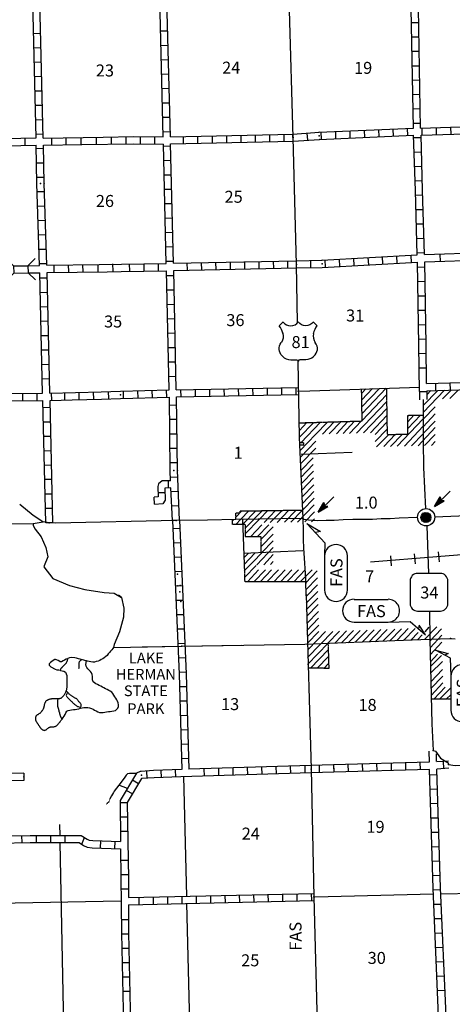
# Model space of a CAD drawing. Extents: x 1948935 to 2309218, y 15904562 to 16281591.
# Drawn here: x 2120710 to 2138747, y 15971835 to 16012885 of the extents above; entities that cross this region are included whole.
import ezdxf
from ezdxf.enums import TextEntityAlignment as Align

# ---------------------------------------------------------------- set-up
doc = ezdxf.new("R2010")
doc.units = 0
doc.header["$MEASUREMENT"] = 0
doc.linetypes.add('DGN_STYLE_3', pattern=[0.0011, 0, -0.0011])
for name, color, linetype in [('L11', 7, 'CONTINUOUS'), ('L13', 7, 'CONTINUOUS'), ('L14', 7, 'CONTINUOUS'), ('L15', 7, 'CONTINUOUS'), ('L16', 7, 'CONTINUOUS'), ('L17', 7, 'CONTINUOUS'), ('L18', 7, 'CONTINUOUS'), ('L21', 7, 'CONTINUOUS'), ('L28', 7, 'CONTINUOUS'), ('L3', 7, 'CONTINUOUS'), ('L31', 7, 'CONTINUOUS'), ('L4', 7, 'CONTINUOUS'), ('L5', 7, 'CONTINUOUS'), ('L6', 7, 'CONTINUOUS'), ('L8', 7, 'CONTINUOUS')]:
    doc.layers.add(name, color=color, linetype=linetype)
doc.styles.add('STYLE-FONT001', font='font001.shx')
doc.styles.add('STYLE-FONT002', font='font002.shx')

# ---------------------------------------------------------------- blocks, each defined once
blk = doc.blocks.new('SD_2')
at = {"layer": 'L3', "color": 7, "linetype": 'CONTINUOUS'}
for p, q in [((-767, 450), (-767, -492)), ((500, 767), (-450, 767)), ((808, -492), (808, 450)), ((-450, -808), (500, -808))]:
    blk.add_line(p, q, dxfattribs=at)
for centre, start, end in [((-449, 452), 89.9999, 179.9999), ((495, 452), 359.9999, 89.9999), ((-449, -493), 179.9999, 269.9999), ((495, -493), 269.9999, 359.9999)]:
    blk.add_arc(centre, 315, start, end, dxfattribs=at)
blk = doc.blocks.new('US_2')
at = {"layer": 'L3', "color": 7, "linetype": 'CONTINUOUS'}
for p, q in [((-833, 675), (-667, 833)), ((742, 675), (583, 833)), ((592, 350), (592, 367)), ((-758, -33), (-750, -25)), ((-700, -600), (-717, -592)), ((-358, -742), (-117, -742)), ((267, -742), (25, -742)), ((583, -617), (608, -600))]:
    blk.add_line(p, q, dxfattribs=at)
for centre, radius, start, end in [((-359, 1049), 380, 215.6848, 325.807), ((-1434, 195), 765, 12.2886, 38.4086), ((1042, 237), 461, 166.7482, 215.184), ((341, -286), 413, 310.3387, 38.2925), ((-358, -272), 472, 224.0228, 269.9998), ((33, -823), 78.7, 89.9999, 169.6303)]:
    blk.add_arc(centre, radius, start, end, dxfattribs=at)
at = {"layer": 'L3', "color": 7, "linetype": 'CONTINUOUS', "extrusion": (0, 0, -1)}
for centre, radius, start, end in [((-270, 1049), 380, 215.3444, 325.8065), ((-1344, 195), 765, 13.0652, 38.409), ((1131, 237), 461, 165.089, 213.9156), ((431, -286), 413, 313.1077, 38.4363), ((122, -823), 78.7, 90.0001, 169.6304), ((-269, -272), 472, 228.0112, 270.0001)]:
    blk.add_arc(centre, radius, start, end, dxfattribs=at)
at = {"layer": 'L3', "color": 7, "linetype": 'CONTINUOUS'}
for p in [(-683, 358), (667, -33)]:
    blk.add_point(p, dxfattribs=at)
blk = doc.blocks.new('CMBR_10')
at = {"layer": 'L18', "color": 7, "linetype": 'CONTINUOUS'}
for p, q in [((-3, 300), (-298, 597)), ((597, 298), (902, 601)), ((0, 0), (-297, -303)), ((-3, 300), (0, 0)), ((-3, 300), (597, 298)), ((0, 0), (600, -2)), ((597, 298), (600, -2)), ((600, -2), (903, -299))]:
    blk.add_line(p, q, dxfattribs=at)
blk = doc.blocks.new('FASL_27')
at = {"layer": 'L21', "color": 7, "linetype": 'CONTINUOUS', "style": 'STYLE-FONT001', "width": 1.005001}
blk.add_text('FAS', height=499.9, rotation=359.9999, dxfattribs=at).set_placement((-633, -242))
blk = doc.blocks.new('FASO_4')
at = {"layer": 'L21', "color": 7, "linetype": 'CONTINUOUS'}
for p, q in [((-767, 492), (658, 492)), ((-767, -458), (658, -458))]:
    blk.add_line(p, q, dxfattribs=at)
for centre, start, end in [((-769, 19), 90.0001, 270.0001), ((656, 19), 270.0001, 90.0001)]:
    blk.add_arc(centre, 475, start, end, dxfattribs=at)
at = {"layer": 'L21', "color": 7, "linetype": 'CONTINUOUS', "style": 'STYLE-FONT001', "width": 0.9983}
blk.add_text('FAS', height=500, rotation=0.0001, dxfattribs=at).set_placement((-642, -250))
blk = doc.blocks.new('FASO_9')
at = {"layer": 'L21', "color": 7, "linetype": 'CONTINUOUS'}
for p, q in [((-767, 492), (658, 492)), ((-767, -458), (658, -458))]:
    blk.add_line(p, q, dxfattribs=at)
for centre, start, end in [((-769, 19), 90.0001, 270.0001), ((656, 19), 270.0001, 90.0001)]:
    blk.add_arc(centre, 475, start, end, dxfattribs=at)
at = {"layer": 'L21', "color": 7, "linetype": 'CONTINUOUS', "style": 'STYLE-FONT001', "width": 0.9983}
blk.add_text('FAS', height=500, rotation=0.0001, dxfattribs=at).set_placement((-642, -250))
blk = doc.blocks.new('FASO_8')
at = {"layer": 'L21', "color": 7, "linetype": 'CONTINUOUS'}
for p, q in [((-767, 492), (658, 492)), ((-767, -458), (658, -458))]:
    blk.add_line(p, q, dxfattribs=at)
for centre, start, end in [((-769, 19), 90, 270), ((656, 19), 270, 90)]:
    blk.add_arc(centre, 475, start, end, dxfattribs=at)
at = {"layer": 'L21', "color": 7, "linetype": 'CONTINUOUS', "style": 'STYLE-FONT001', "width": 0.9983}
blk.add_text('FAS', height=499.9, rotation=0, dxfattribs=at).set_placement((-642, -250))
blk = doc.blocks.new('TFA_1')
at = {"layer": 'L28', "color": 1, "linetype": 'CONTINUOUS'}
for p, q in [((0, 0), (448, 118)), ((0, 0), (442, -112)), ((0, 0), (907, 0)), ((71, 12), (418, 100)), ((112, 6), (412, 83)), ((165, 12), (401, 59)), ((218, 6), (389, 47)), ((295, 12), (383, 29)), ((318, 12), (365, 12)), ((448, 118), (365, 0)), ((53, -6), (412, -94)), ((100, -6), (407, -77)), ((159, -6), (389, -59)), ((200, 0), (318, 0)), ((212, -12), (377, -35)), ((236, 0), (318, 0)), ((277, -6), (359, -18)), ((336, -6), (365, -12)), ((442, -112), (365, 0))]:
    blk.add_line(p, q, dxfattribs=at)
blk = doc.blocks.new('TFA_2')
at = {"layer": 'L28', "color": 1, "linetype": 'CONTINUOUS'}
for p, q in [((0, 0), (448, 118)), ((0, 0), (442, -112)), ((0, 0), (907, 0)), ((71, 12), (418, 100)), ((112, 6), (412, 82)), ((165, 12), (401, 59)), ((218, 6), (389, 47)), ((295, 12), (383, 29)), ((318, 12), (365, 12)), ((448, 118), (365, 0)), ((53, -6), (412, -94)), ((100, -6), (407, -77)), ((159, -6), (389, -59)), ((200, 0), (318, 0)), ((212, -12), (377, -35)), ((236, 0), (318, 0)), ((277, -6), (359, -18)), ((336, -6), (365, -12)), ((442, -112), (365, 0))]:
    blk.add_line(p, q, dxfattribs=at)
blk = doc.blocks.new('CS')
at = {"layer": 'L16', "color": 7, "linetype": 'CONTINUOUS', "flags": 128}
blk.add_lwpolyline([(-203, 2), (-94, 186), (-207, -23), (-61, 180), (-195, -50), (-56, 162), (-53, 179), (-202, -91), (-8, 196), (-161, -98), (30, 172), (-147, -160), (62, 158), (-105, -210), (90, 128), (-69, -199), (122, 114), (-32, -231), (128, 54), (39, -210), (137, 10), (101, -145), (168, -4), (132, 78), (-53, -202)], dxfattribs=at)
at = {"layer": 'L16', "color": 7, "linetype": 'CONTINUOUS'}
for centre, radius in [((-6, -10), 360), ((-16, -19), 207)]:
    blk.add_circle(centre, radius, dxfattribs=at)

msp = doc.modelspace()

# ---------------------------------------------------------------- linework, layer by layer
at = {"layer": 'L11', "color": 31, "linetype": 'DGN_STYLE_3', "flags": 128}
msp.add_lwpolyline([(2124475, 15980396), (2124430, 15980286), (2124430, 15980286), (2124417, 15980265), (2124359, 15980218), (2124328, 15980169)], dxfattribs=at)
at = {"layer": 'L13', "color": 7, "linetype": 'CONTINUOUS'}
for p, q in [((2132385, 15997402), (2137381, 15997568)), ((2125818, 15986735), (2129976, 15986810)), ((2127677, 15976340), (2127553, 15981328)), ((2122393, 15978876), (2122385, 15979326)), ((2122552, 15970926), (2122402, 15978576)), ((2138260, 15976435), (2143284, 15976551)), ((2117244, 15976001), (2124927, 15976143)), ((2133010, 15976318), (2137960, 15976435)), ((2127810, 15971051), (2127685, 15976039))]:
    msp.add_line(p, q, dxfattribs=at)
at = {"layer": 'L15', "color": 6, "linetype": 'CONTINUOUS'}
for p, q in [((2136218, 15990110), (2136185, 15990526)), ((2137218, 15990193), (2137176, 15990610)), ((2138210, 15990276), (2138176, 15990693))]:
    msp.add_line(p, q, dxfattribs=at)
at = {"layer": 'L15', "color": 6, "linetype": 'CONTINUOUS', "flags": 128}
msp.add_lwpolyline([(2135343, 15990276), (2143634, 15990952)], dxfattribs=at)
at = {"layer": 'L16', "color": 7, "linetype": 'DGN_STYLE_3'}
for p, q in [((2134989, 15996155), (2134965, 15997482)), ((2135997, 15997522), (2136030, 15995589)), ((2136894, 15996390), (2137535, 15996392)), ((2136897, 15995610), (2136894, 15996390)), ((2132367, 15996077), (2134989, 15996155)), ((2136030, 15995589), (2136897, 15995610)), ((2132552, 15995248), (2132386, 15995248)), ((2132390, 15995166), (2132552, 15995166)), ((2132552, 15995166), (2132552, 15995248)), ((2132487, 15992568), (2132490, 15992568)), ((2129724, 15992052), (2129723, 15992332)), ((2129723, 15992332), (2129897, 15992331)), ((2129896, 15992402), (2132507, 15992442)), ((2129897, 15992331), (2129896, 15992402)), ((2129585, 15991837), (2129585, 15992049)), ((2130116, 15991837), (2129585, 15991837)), ((2130116, 15991837), (2130116, 15991324)), ((2130784, 15991324), (2130116, 15991324)), ((2130784, 15990658), (2130784, 15991324)), ((2130080, 15989800), (2130091, 15989446)), ((2132626, 15989451), (2130091, 15989446)), ((2133567, 15986830), (2133596, 15985841)), ((2133596, 15985841), (2132724, 15985845)), ((2138693, 15984552), (2137858, 15984553))]:
    msp.add_line(p, q, dxfattribs=at)
at = {"layer": 'L16', "color": 7, "linetype": 'CONTINUOUS'}
for p, q in [((2134968, 15997318), (2135135, 15997493)), ((2134973, 15997034), (2135420, 15997503)), ((2134979, 15996749), (2135705, 15997512)), ((2134984, 15996464), (2135990, 15997522)), ((2137535, 15996510), (2138418, 15997443)), ((2137535, 15996807), (2138143, 15997427)), ((2138344, 15997078), (2138701, 15997443)), ((2138650, 15997086), (2139009, 15997460)), ((2134989, 15996180), (2136001, 15997244)), ((2137685, 15997243), (2137856, 15997423)), ((2134759, 15995648), (2136006, 15996959)), ((2135046, 15995657), (2136011, 15996672)), ((2137535, 15996229), (2138035, 15996750)), ((2135333, 15995665), (2136017, 15996377)), ((2136446, 15995099), (2137535, 15996250)), ((2136895, 15996125), (2137147, 15996391)), ((2136895, 15996343), (2136940, 15996391)), ((2136896, 15995835), (2137423, 15996392)), ((2137535, 15995917), (2138035, 15996449)), ((2132367, 15996048), (2132396, 15996078)), ((2132372, 15995763), (2132682, 15996086)), ((2132376, 15995479), (2132967, 15996095)), ((2132431, 15995248), (2133253, 15996103)), ((2133044, 15995597), (2133538, 15996112)), ((2133329, 15995606), (2133824, 15996121)), ((2133615, 15995614), (2134109, 15996129)), ((2133913, 15995623), (2134390, 15996137)), ((2134193, 15995631), (2134671, 15996146)), ((2134464, 15995639), (2134963, 15996155)), ((2135530, 15995588), (2136021, 15996104)), ((2135535, 15995303), (2136026, 15995819)), ((2136753, 15995107), (2137535, 15995932)), ((2137319, 15995121), (2138035, 15995882)), ((2137535, 15995632), (2138035, 15996142)), ((2132400, 15994926), (2133044, 15995597)), ((2135586, 15995078), (2136099, 15995591)), ((2135890, 15995085), (2136375, 15995598)), ((2136170, 15995092), (2136668, 15995605)), ((2137042, 15995114), (2137535, 15995623)), ((2137591, 15995127), (2138035, 15995591)), ((2132412, 15994650), (2133052, 15995317)), ((2132424, 15994374), (2133052, 15995028)), ((2137882, 15995135), (2138035, 15995298)), ((2132436, 15994094), (2132939, 15994617)), ((2132426, 15993802), (2132946, 15994342)), ((2132468, 15993568), (2132954, 15994065)), ((2132468, 15993276), (2132961, 15993781)), ((2132493, 15992993), (2132969, 15993490)), ((2132507, 15992433), (2132984, 15992930)), ((2132518, 15992735), (2132976, 15993215)), ((2132294, 15991939), (2132991, 15992662)), ((2129724, 15992138), (2129976, 15992403)), ((2129935, 15992060), (2130270, 15992408)), ((2130007, 15991850), (2130550, 15992412)), ((2130116, 15991680), (2130829, 15992416)), ((2130710, 15992068), (2131055, 15992420)), ((2130901, 15991917), (2131381, 15992425)), ((2131159, 15991921), (2131650, 15992429)), ((2131450, 15991926), (2131931, 15992433)), ((2131754, 15991930), (2132243, 15992438)), ((2132009, 15991934), (2132507, 15992432)), ((2132598, 15991944), (2132999, 15992362)), ((2129585, 15991993), (2129641, 15992050)), ((2129716, 15991837), (2129928, 15992055)), ((2130116, 15991446), (2130704, 15992066)), ((2130328, 15991324), (2130808, 15991824)), ((2130611, 15991324), (2131091, 15991824)), ((2130784, 15991225), (2131284, 15991736)), ((2132881, 15991948), (2133007, 15992074)), ((2130784, 15990927), (2131284, 15991438)), ((2130596, 15990152), (2131284, 15990874)), ((2130794, 15990661), (2131284, 15991162)), ((2130054, 15990453), (2130229, 15990636)), ((2130064, 15990173), (2130517, 15990649)), ((2130440, 15990278), (2130805, 15990661)), ((2130884, 15990164), (2131284, 15990584)), ((2130072, 15989911), (2130440, 15990278)), ((2130085, 15989632), (2130566, 15990124)), ((2131172, 15990176), (2131284, 15990294)), ((2130207, 15989446), (2130673, 15989947)), ((2130470, 15989447), (2130961, 15989948)), ((2130736, 15989447), (2131206, 15989948)), ((2131013, 15989448), (2131504, 15989949)), ((2131305, 15989448), (2131784, 15989950)), ((2131581, 15989449), (2132060, 15989950)), ((2131841, 15989450), (2132331, 15989951)), ((2132133, 15989450), (2132613, 15989951)), ((2132410, 15989451), (2132900, 15989952)), ((2132626, 15989393), (2133114, 15989902)), ((2132643, 15989118), (2133122, 15989619)), ((2132651, 15988835), (2133130, 15989324)), ((2132660, 15988560), (2133138, 15989049)), ((2132660, 15988276), (2133146, 15988773)), ((2132685, 15988010), (2133154, 15988500)), ((2132676, 15987710), (2133163, 15988206)), ((2132685, 15987426), (2133171, 15987933)), ((2132701, 15987151), (2133179, 15987639)), ((2137601, 15987060), (2138104, 15987574)), ((2132701, 15986876), (2133187, 15987382)), ((2132709, 15986287), (2133764, 15987384)), ((2132732, 15986622), (2133453, 15987373)), ((2133535, 15986868), (2134041, 15987394)), ((2133860, 15986910), (2134334, 15987405)), ((2134126, 15986910), (2134621, 15987415)), ((2134410, 15986910), (2134905, 15987425)), ((2134701, 15986935), (2135192, 15987436)), ((2134993, 15986935), (2135484, 15987446)), ((2135276, 15986943), (2135769, 15987456)), ((2135535, 15986943), (2136037, 15987466)), ((2135868, 15986985), (2136350, 15987477)), ((2136135, 15986968), (2136634, 15987487)), ((2136443, 15987010), (2136910, 15987497)), ((2136718, 15987001), (2137204, 15987508)), ((2137018, 15987018), (2137326, 15987335)), ((2137310, 15987051), (2137485, 15987243)), ((2137610, 15987368), (2137779, 15987559)), ((2137812, 15986976), (2138300, 15987489)), ((2137818, 15986691), (2138306, 15987221)), ((2132716, 15986006), (2133566, 15986890)), ((2137825, 15986406), (2138313, 15986927)), ((2132838, 15985844), (2133574, 15986609)), ((2137832, 15986116), (2138128, 15986431)), ((2137837, 15985912), (2138295, 15986371)), ((2133114, 15985843), (2133582, 15986329)), ((2133390, 15985842), (2133590, 15986049)), ((2137843, 15985635), (2138332, 15986124)), ((2137852, 15985279), (2138340, 15985788)), ((2137858, 15985001), (2138346, 15985509)), ((2137865, 15984715), (2138353, 15985234)), ((2137979, 15984553), (2138452, 15985053)), ((2138213, 15984553), (2138693, 15985043)), ((2138493, 15984553), (2138693, 15984757))]:
    msp.add_line(p, q, dxfattribs=at)
at = {"layer": 'L21', "color": 7, "linetype": 'CONTINUOUS', "flags": 128}
for points in [[(2133426, 15990551), (2133451, 15991060), (2132676, 15991885), (2133251, 15991543), (2133043, 15991510)], [(2136076, 15987768), (2136993, 15987801), (2137626, 15987235), (2137360, 15987643), (2137335, 15987493)], [(2138693, 15985518), (2138668, 15986260), (2138051, 15986593), (2138576, 15986460), (2138435, 15986393)]]:
    msp.add_lwpolyline(points, dxfattribs=at)
at = {"layer": 'L3', "color": 2, "linetype": 'CONTINUOUS'}
for p, q in [((2132522, 15992093), (2132376, 15995477)), ((2137810, 15987060), (2138668, 15987085)), ((2138668, 15987085), (2138718, 15987085)), ((2138718, 15987085), (2138868, 15987065))]:
    msp.add_line(p, q, dxfattribs=at)
at = {"layer": 'L3', "color": 2, "linetype": 'CONTINUOUS', "flags": 128}
for points in [[(2132293, 16000252), (2132251, 16002685), (2132110, 16007968), (2131960, 16013285), (2131901, 16018577), (2131826, 16021710), (2131785, 16022019), (2131743, 16023844), (2131601, 16029160), (2131501, 16034427)], [(2132376, 15995477), (2132326, 15998652)]]:
    msp.add_lwpolyline(points, dxfattribs=at)
at = {"layer": 'L3', "color": 2, "linetype": 'CONTINUOUS'}
msp.add_point((2138668, 15987085), dxfattribs=at)
at = {"layer": 'L31', "color": 2, "linetype": 'CONTINUOUS', "flags": 128}
msp.add_lwpolyline([(2132651, 15988918), (2132860, 15981635), (2132976, 15976310), (2133118, 15971026), (2133210, 15965718), (2133385, 15960434), (2133493, 15955143), (2133618, 15949893)], dxfattribs=at)
at = {"layer": 'L4', "color": 2, "linetype": 'CONTINUOUS'}
for p, q in [((2137535, 15997051), (2137535, 15995268)), ((2137535, 15995302), (2137551, 15994210)), ((2132443, 15994777), (2134568, 15994852)), ((2132510, 15992093), (2132526, 15991593)), ((2121277, 15991885), (2121685, 15991951)), ((2132526, 15991593), (2132535, 15991218)), ((2132535, 15991218), (2132543, 15990851)), ((2132516, 15990735), (2130048, 15990628)), ((2132543, 15990851), (2132635, 15989385))]:
    msp.add_line(p, q, dxfattribs=at)
at = {"layer": 'L4', "color": 2, "linetype": 'CONTINUOUS', "flags": 128}
for points in [[(2137551, 15994210), (2137635, 15992493)], [(2119243, 15991860), (2121277, 15991885), (2121268, 15991801), (2121352, 15991651), (2121610, 15991318), (2121802, 15990885)], [(2121802, 15990885), (2121877, 15990485), (2121727, 15990110), (2121710, 15990076)], [(2121710, 15990076), (2122085, 15989593)], [(2122085, 15989593), (2122793, 15989293)], [(2122793, 15989293), (2123427, 15989135), (2124235, 15989001), (2124652, 15988976), (2124960, 15988801), (2124827, 15988893)], [(2132660, 15988860), (2132651, 15988918), (2132643, 15989418)], [(2124960, 15988801), (2125052, 15988351), (2125043, 15987976), (2124877, 15987368), (2124643, 15986835), (2124627, 15986710)], [(2124627, 15986710), (2127468, 15986760), (2130051, 15986801), (2132593, 15986843)], [(2132593, 15986843), (2136701, 15987010), (2137810, 15987060)], [(2137810, 15987060), (2137893, 15983526), (2137951, 15982418), (2138043, 15982385), (2138260, 15982093), (2138568, 15981901), (2138593, 15981826), (2138868, 15981785), (2143226, 15981935), (2144459, 15981943)], [(2124627, 15986710), (2124595, 15986667), (2124547, 15986609), (2124496, 15986555), (2124449, 15986496), (2124399, 15986441), (2124351, 15986384), (2124297, 15986332), (2124238, 15986285), (2124177, 15986242), (2124113, 15986204), (2124045, 15986172), (2123975, 15986146), (2123903, 15986125), (2123831, 15986106), (2123756, 15986101), (2123681, 15986108), (2123607, 15986122), (2123534, 15986137), (2123492, 15986150)], [(2122709, 15986244), (2122651, 15986218), (2122583, 15986188), (2122518, 15986150), (2122451, 15986116), (2122424, 15986112), (2122397, 15986115), (2122379, 15986120), (2122318, 15986163), (2122251, 15986195), (2122233, 15986202), (2122203, 15986206), (2122178, 15986207), (2122111, 15986175), (2122054, 15986126), (2121996, 15986079), (2121945, 15986025), (2121941, 15986007), (2121941, 15985975), (2121948, 15985955), (2122008, 15985911), (2122195, 15985811), (2122265, 15985786), (2122339, 15985774), (2122394, 15985760)], [(2122709, 15986244), (2122689, 15986167), (2122683, 15986151), (2122676, 15986133), (2122669, 15986116), (2122662, 15986096), (2122653, 15986078), (2122642, 15986062), (2122631, 15986044), (2122619, 15986028), (2122607, 15986012), (2122594, 15985997), (2122580, 15985986), (2122566, 15985969), (2122553, 15985954), (2122539, 15985940), (2122526, 15985927), (2122513, 15985915), (2122501, 15985903), (2122487, 15985892), (2122476, 15985882), (2122465, 15985872), (2122455, 15985863), (2122447, 15985854), (2122437, 15985845), (2122430, 15985836), (2122424, 15985828), (2122419, 15985820), (2122413, 15985810), (2122409, 15985803), (2122405, 15985794), (2122394, 15985760)], [(2122479, 15983725), (2122528, 15983788), (2122569, 15983851), (2122606, 15983916), (2122638, 15983984), (2122671, 15984051), (2122727, 15984089), (2122801, 15984100), (2122876, 15984109), (2122950, 15984120), (2123024, 15984130), (2123098, 15984141), (2123171, 15984157), (2123244, 15984176), (2123317, 15984192), (2123391, 15984207), (2123479, 15984213), (2123554, 15984206), (2123627, 15984189), (2123698, 15984164), (2123767, 15984135), (2123833, 15984101), (2123898, 15984064), (2123964, 15984028), (2124035, 15984003), (2124110, 15983996), (2124184, 15984002), (2124258, 15984014), (2124332, 15984026), (2124406, 15984038), (2124480, 15984049), (2124555, 15984059), (2124629, 15984070), (2124703, 15984084), (2124753, 15984121), (2124803, 15984175), (2124823, 15984247), (2124827, 15984322), (2124819, 15984397), (2124794, 15984467), (2124757, 15984532), (2124716, 15984595), (2124677, 15984659), (2124639, 15984723), (2124597, 15984786), (2124547, 15984842), (2124487, 15984885), (2124421, 15984921), (2124355, 15984957), (2124289, 15984993), (2124222, 15985027), (2124156, 15985062), (2124090, 15985097), (2124024, 15985133), (2123957, 15985167), (2123890, 15985202), (2123823, 15985232), (2123777, 15985286), (2123751, 15985356), (2123744, 15985431), (2123739, 15985506), (2123729, 15985580), (2123706, 15985651), (2123663, 15985712), (2123611, 15985766), (2123557, 15985817), (2123506, 15985870), (2123476, 15985935), (2123462, 15986008), (2123492, 15986150)], [(2123276, 15986213), (2123228, 15986225), (2123156, 15986243), (2123083, 15986261), (2123010, 15986278), (2122864, 15986288), (2122790, 15986273), (2122720, 15986249), (2122709, 15986244)], [(2123276, 15986213), (2123241, 15986175), (2123226, 15986161), (2123213, 15986145), (2123200, 15986130), (2123191, 15986113), (2123184, 15986094), (2123179, 15986075), (2123175, 15986055), (2123173, 15986035), (2123170, 15986015), (2123169, 15985980), (2123171, 15985922), (2123173, 15985902), (2123175, 15985882), (2123176, 15985862), (2123176, 15985843), (2123168, 15985825), (2123161, 15985821)], [(2123492, 15986150), (2123462, 15986159), (2123390, 15986180), (2123276, 15986213)], [(2122394, 15985760), (2122410, 15985756), (2122481, 15985735), (2122554, 15985719), (2122618, 15985681), (2122653, 15985615), (2122671, 15985543), (2122678, 15985468), (2122679, 15985393), (2122680, 15985318), (2122679, 15985243), (2122677, 15985168), (2122673, 15985094), (2122661, 15984944), (2122648, 15984911)], [(2122648, 15984911), (2122640, 15984893), (2122633, 15984874), (2122626, 15984855), (2122620, 15984836), (2122613, 15984818), (2122604, 15984800), (2122594, 15984782), (2122584, 15984765), (2122573, 15984748), (2122561, 15984732), (2122550, 15984715), (2122538, 15984700), (2122525, 15984684), (2122513, 15984669), (2122499, 15984654), (2122485, 15984639), (2122470, 15984626), (2122455, 15984613), (2122438, 15984601), (2122421, 15984591), (2122403, 15984584), (2122383, 15984579), (2122363, 15984576), (2122344, 15984572), (2122321, 15984568)], [(2122648, 15984911), (2122660, 15984895), (2122673, 15984880), (2122685, 15984864), (2122698, 15984847)], [(2122698, 15984847), (2122698, 15984834), (2122698, 15984827), (2122698, 15984822), (2122690, 15984798), (2122678, 15984777), (2122666, 15984755), (2122656, 15984732), (2122651, 15984708), (2122659, 15984684), (2122673, 15984664), (2122685, 15984642), (2122699, 15984622), (2122855, 15984472), (2122876, 15984458), (2122894, 15984441), (2122912, 15984423), (2122929, 15984405), (2122946, 15984387), (2122964, 15984369), (2122982, 15984352), (2123003, 15984339), (2123024, 15984326), (2123045, 15984312), (2123065, 15984296), (2123084, 15984280), (2123101, 15984262), (2123123, 15984252), (2123147, 15984245), (2123214, 15984227), (2123239, 15984226), (2123261, 15984238), (2123273, 15984260), (2123279, 15984284), (2123277, 15984309), (2123271, 15984333), (2123262, 15984356), (2123250, 15984378), (2123235, 15984398), (2123218, 15984416), (2123200, 15984433), (2123182, 15984451), (2123164, 15984469), (2123148, 15984487), (2123136, 15984509), (2123123, 15984530), (2123106, 15984549), (2123086, 15984565), (2123065, 15984578), (2123044, 15984590), (2123021, 15984601), (2122998, 15984611), (2122977, 15984624), (2122956, 15984638), (2122936, 15984653), (2122915, 15984666), (2122893, 15984679), (2122874, 15984694), (2122853, 15984709), (2122833, 15984723), (2122812, 15984737), (2122794, 15984755), (2122775, 15984771), (2122759, 15984790), (2122741, 15984807), (2122724, 15984825), (2122698, 15984847)], [(2122321, 15984568), (2122301, 15984570), (2122281, 15984572), (2122261, 15984574), (2122241, 15984575), (2122221, 15984575), (2122201, 15984575), (2122181, 15984574), (2122161, 15984573), (2122141, 15984571), (2122121, 15984570), (2122101, 15984569), (2122081, 15984567), (2122061, 15984566), (2122041, 15984564), (2122021, 15984562), (2122001, 15984559), (2121982, 15984557), (2121962, 15984554), (2121942, 15984549), (2121924, 15984542), (2121905, 15984534), (2121887, 15984526), (2121869, 15984517), (2121851, 15984507), (2121835, 15984496), (2121820, 15984483), (2121805, 15984469), (2121792, 15984454), (2121780, 15984438), (2121770, 15984421), (2121761, 15984403), (2121753, 15984384), (2121746, 15984366), (2121741, 15984346), (2121737, 15984327), (2121733, 15984307), (2121729, 15984287), (2121725, 15984268), (2121720, 15984248), (2121715, 15984229), (2121710, 15984210), (2121705, 15984190), (2121700, 15984171), (2121693, 15984152), (2121684, 15984134), (2121674, 15984117), (2121663, 15984100), (2121652, 15984084), (2121640, 15984068), (2121626, 15984053), (2121613, 15984038), (2121600, 15984023), (2121587, 15984007), (2121574, 15983992), (2121560, 15983978), (2121546, 15983964), (2121530, 15983952), (2121514, 15983939), (2121498, 15983928), (2121481, 15983917), (2121463, 15983908), (2121445, 15983898), (2121430, 15983886), (2121414, 15983872), (2121400, 15983858), (2121388, 15983842), (2121380, 15983824), (2121375, 15983805), (2121372, 15983785), (2121371, 15983764), (2121369, 15983744), (2121368, 15983724), (2121369, 15983704), (2121374, 15983685), (2121381, 15983666), (2121389, 15983648), (2121399, 15983630), (2121409, 15983613), (2121419, 15983596), (2121429, 15983578), (2121439, 15983561), (2121451, 15983545), (2121462, 15983528), (2121474, 15983512), (2121485, 15983495), (2121496, 15983479), (2121507, 15983462), (2121518, 15983445), (2121529, 15983429), (2121540, 15983412), (2121551, 15983395), (2121563, 15983379), (2121574, 15983363), (2121586, 15983346), (2121598, 15983330), (2121612, 15983316), (2121627, 15983303), (2121644, 15983292), (2121662, 15983284), (2121680, 15983276), (2121699, 15983268), (2121718, 15983261), (2121738, 15983257), (2121757, 15983261), (2121776, 15983268), (2121794, 15983276), (2121813, 15983284), (2121830, 15983294), (2121846, 15983305), (2121861, 15983318), (2121876, 15983332), (2121891, 15983345), (2121907, 15983358), (2121923, 15983370), (2121940, 15983381), (2121958, 15983389), (2121976, 15983396), (2121996, 15983400), (2122016, 15983403), (2122036, 15983404), (2122056, 15983404), (2122076, 15983403), (2122096, 15983403), (2122116, 15983405), (2122136, 15983407), (2122156, 15983410), (2122175, 15983415), (2122194, 15983422), (2122213, 15983429), (2122230, 15983439), (2122247, 15983449), (2122263, 15983462), (2122278, 15983476), (2122292, 15983490), (2122305, 15983505), (2122318, 15983521), (2122329, 15983537), (2122342, 15983552), (2122354, 15983568), (2122367, 15983584), (2122379, 15983600), (2122391, 15983615), (2122404, 15983631), (2122417, 15983646), (2122429, 15983662), (2122441, 15983677), (2122454, 15983693), (2122466, 15983709), (2122479, 15983725)], [(2122321, 15984568), (2122312, 15984557), (2122305, 15984547), (2122298, 15984536), (2122287, 15984512), (2122282, 15984498), (2122281, 15984481), (2122282, 15984461), (2122282, 15984441), (2122285, 15984305), (2122289, 15984280), (2122293, 15984257), (2122298, 15984234), (2122305, 15984212), (2122310, 15984191), (2122316, 15984172), (2122323, 15984152), (2122328, 15984133), (2122333, 15984114), (2122338, 15984093), (2122343, 15984074), (2122348, 15984050), (2122358, 15984017), (2122363, 15983995), (2122368, 15983972), (2122373, 15983949), (2122380, 15983926), (2122386, 15983902), (2122393, 15983880), (2122399, 15983857), (2122409, 15983835), (2122420, 15983816), (2122431, 15983797), (2122441, 15983781), (2122451, 15983767), (2122459, 15983754), (2122479, 15983725)]]:
    msp.add_lwpolyline(points, dxfattribs=at)
at = {"layer": 'L5', "color": 3, "linetype": 'CONTINUOUS'}
for p, q in [((2132510, 15992093), (2129718, 15992051)), ((2135418, 15992068), (2135776, 15992093)), ((2135776, 15992093), (2136160, 15992093)), ((2136160, 15992093), (2136526, 15992110)), ((2136526, 15992110), (2137301, 15992143)), ((2121943, 15991910), (2121677, 15991951)), ((2128535, 15992026), (2127227, 15992010)), ((2129718, 15992051), (2128535, 15992026)), ((2132751, 15992035), (2133135, 15992010)), ((2133135, 15992010), (2133493, 15992026)), ((2133493, 15992026), (2133560, 15992018)), ((2133560, 15992026), (2133826, 15992026)), ((2133826, 15992026), (2134201, 15992043)), ((2134201, 15992043), (2134601, 15992060)), ((2134601, 15992060), (2134993, 15992068)), ((2134993, 15992068), (2135418, 15992068))]:
    msp.add_line(p, q, dxfattribs=at)
at = {"layer": 'L5', "color": 3, "linetype": 'CONTINUOUS', "flags": 128}
for points in [[(2121677, 15991951), (2121268, 15992218), (2120709, 15992676)], [(2132510, 15992101), (2132551, 15992068), (2132751, 15992035)], [(2127227, 15992010), (2122218, 15991893), (2121943, 15991910)], [(2137685, 15991785), (2137751, 15989801)], [(2137793, 15988226), (2137810, 15987060)]]:
    msp.add_lwpolyline(points, dxfattribs=at)
at = {"layer": 'L5', "color": 3, "linetype": 'CONTINUOUS'}
msp.add_point((2121652, 15991960), dxfattribs=at)
at = {"layer": 'L6', "color": 3, "linetype": 'CONTINUOUS'}
for p, q in [((2138018, 15992152), (2140272, 15992256)), ((2130000, 15992058), (2130076, 15989806))]:
    msp.add_line(p, q, dxfattribs=at)
at = {"layer": 'L8', "color": 1, "linetype": 'CONTINUOUS'}
for p, q in [((2137051, 16012768), (2137351, 16012768)), ((2121585, 16012310), (2121285, 16012302)), ((2126876, 16012410), (2126576, 16012402)), ((2126893, 16011810), (2126593, 16011802)), ((2137059, 16012168), (2137359, 16012168)), ((2121602, 16011710), (2121302, 16011702)), ((2137068, 16011568), (2137368, 16011568)), ((2121618, 16011110), (2121318, 16011102)), ((2126910, 16011210), (2126610, 16011202)), ((2126926, 16010610), (2126626, 16010602)), ((2137084, 16010968), (2137384, 16010968)), ((2121635, 16010510), (2121335, 16010502)), ((2137093, 16010368), (2137393, 16010377)), ((2121652, 16009910), (2121352, 16009902)), ((2126943, 16010010), (2126643, 16010002)), ((2137101, 16009768), (2137401, 16009777)), ((2126960, 16009410), (2126660, 16009402)), ((2121660, 16009310), (2121360, 16009302)), ((2137118, 16009168), (2137418, 16009177)), ((2121677, 16008710), (2121377, 16008702)), ((2126976, 16008810), (2126676, 16008802)), ((2137126, 16008568), (2137426, 16008577)), ((2121693, 16008110), (2121393, 16008102)), ((2126993, 16008210), (2126693, 16008202)), ((2131743, 16007810), (2131743, 16008110)), ((2132118, 16007818), (2132101, 16008118)), ((2132718, 16007860), (2132701, 16008160)), ((2133293, 16007902), (2133285, 16008193)), ((2133893, 16007927), (2133885, 16008227)), ((2134493, 16007952), (2134485, 16008252)), ((2135093, 16007977), (2135085, 16008277)), ((2135693, 16008002), (2135685, 16008302)), ((2136293, 16008027), (2136285, 16008327)), ((2136893, 16008052), (2136884, 16008352)), ((2137493, 16008077), (2137484, 16008377)), ((2138093, 16008093), (2138084, 16008393)), ((2138693, 16008110), (2138684, 16008410)), ((2120943, 16007643), (2120943, 16007943)), ((2122043, 16007660), (2122043, 16007960)), ((2122643, 16007660), (2122643, 16007960)), ((2123277, 16007677), (2123277, 16007977)), ((2123910, 16007677), (2123910, 16007977)), ((2124543, 16007693), (2124543, 16007993)), ((2125143, 16007702), (2125143, 16008002)), ((2125743, 16007710), (2125743, 16008010)), ((2126343, 16007702), (2126343, 16008002)), ((2127543, 16007718), (2127543, 16008018)), ((2128143, 16007727), (2128143, 16008027)), ((2128743, 16007743), (2128743, 16008043)), ((2129343, 16007760), (2129343, 16008060)), ((2129943, 16007768), (2129943, 16008068)), ((2130543, 16007785), (2130543, 16008085)), ((2131143, 16007793), (2131143, 16008093)), ((2137143, 16007968), (2137443, 16007977)), ((2121710, 16007510), (2121410, 16007502)), ((2127010, 16007610), (2126710, 16007602)), ((2137159, 16007368), (2137459, 16007377)), ((2121718, 16006910), (2121418, 16006902)), ((2127018, 16007010), (2126718, 16007002)), ((2137176, 16006768), (2137476, 16006777)), ((2121727, 16006310), (2121427, 16006302)), ((2127035, 16006410), (2126735, 16006402)), ((2137201, 16006168), (2137501, 16006177)), ((2121735, 16005710), (2121435, 16005702)), ((2127051, 16005810), (2126751, 16005802)), ((2137218, 16005568), (2137518, 16005577)), ((2121760, 16005110), (2121460, 16005102)), ((2127068, 16005210), (2126768, 16005202)), ((2137234, 16004968), (2137534, 16004977)), ((2121777, 16004510), (2121477, 16004502)), ((2127076, 16004610), (2126776, 16004602)), ((2127093, 16004010), (2126793, 16004002)), ((2137251, 16004368), (2137551, 16004377)), ((2121793, 16003910), (2121493, 16003902)), ((2137268, 16003768), (2137568, 16003777)), ((2121818, 16003310), (2121518, 16003302)), ((2127110, 16003410), (2126810, 16003402)), ((2137284, 16003168), (2137584, 16003177)), ((2127118, 16002810), (2126818, 16002802)), ((2128901, 16002468), (2128893, 16002768)), ((2129501, 16002477), (2129493, 16002777)), ((2130101, 16002493), (2130093, 16002793)), ((2130701, 16002502), (2130693, 16002802)), ((2131301, 16002518), (2131293, 16002818)), ((2131893, 16002527), (2131893, 16002827)), ((2132251, 16002535), (2132251, 16002835)), ((2132851, 16002552), (2132851, 16002852)), ((2133460, 16002568), (2133443, 16002868)), ((2134060, 16002602), (2134043, 16002902)), ((2134660, 16002635), (2134643, 16002935)), ((2135260, 16002668), (2135243, 16002968)), ((2135851, 16002702), (2135843, 16003002)), ((2136451, 16002735), (2136435, 16003027)), ((2137051, 16002760), (2137035, 16003060)), ((2138251, 16002810), (2138243, 16003110)), ((2121835, 16002710), (2121535, 16002702)), ((2122152, 16002360), (2122143, 16002660)), ((2122752, 16002368), (2122743, 16002668)), ((2123352, 16002368), (2123343, 16002668)), ((2123985, 16002377), (2123977, 16002677)), ((2124602, 16002402), (2124593, 16002702)), ((2125302, 16002402), (2125293, 16002702)), ((2125902, 16002410), (2125893, 16002710)), ((2126501, 16002418), (2126493, 16002718)), ((2127701, 16002443), (2127693, 16002743)), ((2128301, 16002452), (2128293, 16002752)), ((2137301, 16002568), (2137601, 16002577)), ((2121852, 16002110), (2121552, 16002102)), ((2127135, 16002210), (2126835, 16002202)), ((2137310, 16001968), (2137609, 16001977)), ((2127151, 16001610), (2126851, 16001602)), ((2121868, 16001510), (2121568, 16001502)), ((2137318, 16001368), (2137618, 16001377)), ((2121877, 16000910), (2121577, 16000902)), ((2127160, 16001010), (2126860, 16001002)), ((2137326, 16000768), (2137626, 16000777)), ((2121893, 16000310), (2121593, 16000302)), ((2127176, 16000410), (2126876, 16000402)), ((2137335, 16000168), (2137634, 16000177)), ((2121910, 15999710), (2121610, 15999702)), ((2127185, 15999810), (2126885, 15999802)), ((2137343, 15999568), (2137643, 15999577)), ((2121927, 15999110), (2121627, 15999102)), ((2127201, 15999210), (2126901, 15999202)), ((2137360, 15998968), (2137660, 15998977)), ((2121935, 15998510), (2121635, 15998502)), ((2127218, 15998610), (2126918, 15998602)), ((2137360, 15998368), (2137660, 15998377)), ((2121952, 15997910), (2121652, 15997902)), ((2127226, 15998010), (2126926, 15998002)), ((2126243, 15997127), (2126235, 15997427)), ((2126843, 15997143), (2126835, 15997443)), ((2127443, 15997160), (2127435, 15997460)), ((2128043, 15997168), (2128035, 15997468)), ((2128643, 15997185), (2128635, 15997485)), ((2129243, 15997193), (2129235, 15997493)), ((2129843, 15997202), (2129835, 15997502)), ((2130443, 15997218), (2130435, 15997518)), ((2131043, 15997227), (2131035, 15997527)), ((2131643, 15997235), (2131635, 15997535)), ((2132243, 15997252), (2132235, 15997552)), ((2138043, 15997735), (2138051, 15997435)), ((2138643, 15997752), (2138651, 15997452)), ((2120843, 15997002), (2120843, 15997302)), ((2121443, 15997010), (2121443, 15997310)), ((2121960, 15997318), (2124112, 15997371)), ((2122043, 15997018), (2122035, 15997318)), ((2122593, 15997043), (2122585, 15997343)), ((2122902, 15997035), (2124123, 15997070)), ((2123193, 15997043), (2123185, 15997343)), ((2123802, 15997060), (2123793, 15997360)), ((2124426, 15997093), (2124418, 15997380)), ((2125043, 15997093), (2125035, 15997393)), ((2125643, 15997110), (2125635, 15997410)), ((2126985, 15994093), (2126952, 15997152)), ((2137385, 15997385), (2137385, 15997039)), ((2137385, 15997385), (2137685, 15997385)), ((2137685, 15997418), (2137685, 15997051)), ((2121977, 15996710), (2121677, 15996702)), ((2127251, 15996810), (2126952, 15996802)), ((2127260, 15996210), (2126960, 15996210)), ((2121993, 15996110), (2121693, 15996102)), ((2122010, 15995510), (2121710, 15995502)), ((2127268, 15995610), (2126968, 15995610)), ((2127276, 15995010), (2126977, 15995010)), ((2122018, 15994910), (2121718, 15994902)), ((2122035, 15994310), (2121735, 15994301)), ((2127285, 15994410), (2126985, 15994410)), ((2126985, 15994085), (2126985, 15994093)), ((2127003, 15993661), (2126985, 15994085)), ((2127293, 15993818), (2127002, 15993802)), ((2122052, 15993710), (2121752, 15993710)), ((2126920, 15993360), (2126913, 15993658)), ((2127077, 15992001), (2127017, 15993361)), ((2122068, 15993110), (2121768, 15993110)), ((2126335, 15992680), (2126321, 15992978)), ((2126772, 15993165), (2126474, 15993157)), ((2127326, 15993218), (2127027, 15993201)), ((2122077, 15992510), (2121777, 15992510)), ((2127352, 15992618), (2127052, 15992601)), ((2122093, 15991910), (2121793, 15991910)), ((2127377, 15992018), (2127077, 15992001)), ((2127393, 15991676), (2127093, 15991660)), ((2127418, 15991076), (2127118, 15991060)), ((2127443, 15990476), (2127143, 15990460)), ((2127468, 15989876), (2127168, 15989868)), ((2127493, 15989276), (2127193, 15989268)), ((2127518, 15988676), (2127218, 15988668)), ((2127543, 15988076), (2127243, 15988068)), ((2127568, 15987476), (2127268, 15987468)), ((2127593, 15986876), (2127293, 15986868)), ((2127627, 15986285), (2127327, 15986268)), ((2127652, 15985685), (2127352, 15985668)), ((2127668, 15985076), (2127368, 15985068)), ((2127685, 15984476), (2127385, 15984468)), ((2127702, 15983876), (2127402, 15983868)), ((2127718, 15983276), (2127418, 15983268)), ((2127735, 15982676), (2127435, 15982668)), ((2137768, 15982385), (2137785, 15981926)), ((2127752, 15982076), (2127452, 15982068)), ((2134393, 15981835), (2134401, 15981535)), ((2134993, 15981851), (2135001, 15981551)), ((2135593, 15981868), (2135601, 15981568)), ((2136193, 15981885), (2136201, 15981585)), ((2136793, 15981901), (2136801, 15981601)), ((2137393, 15981918), (2137401, 15981618)), ((2138585, 15981976), (2138096, 15981945)), ((2138364, 15981962), (2138381, 15981662)), ((2120877, 15981468), (2120877, 15981168)), ((2125993, 15981560), (2126010, 15981260)), ((2126593, 15981585), (2126602, 15981285)), ((2127193, 15981610), (2127202, 15981310)), ((2132868, 15981485), (2127432, 15981325)), ((2128393, 15981651), (2128402, 15981351)), ((2128993, 15981668), (2129002, 15981368)), ((2129593, 15981685), (2129601, 15981385)), ((2130193, 15981701), (2130201, 15981401)), ((2130793, 15981726), (2130801, 15981426)), ((2131393, 15981743), (2131401, 15981443)), ((2131993, 15981760), (2132001, 15981460)), ((2132593, 15981776), (2132601, 15981476)), ((2133810, 15981518), (2132868, 15981485)), ((2133193, 15981793), (2133201, 15981493)), ((2133793, 15981818), (2133801, 15981518)), ((2137801, 15981626), (2133810, 15981518)), ((2125409, 15981187), (2125668, 15981043)), ((2138110, 15981401), (2137810, 15981393)), ((2125198, 15980835), (2124841, 15980972)), ((2125168, 15980743), (2125393, 15980618)), ((2138126, 15980801), (2137826, 15980793)), ((2124893, 15980251), (2125193, 15980251)), ((2138151, 15980201), (2137851, 15980193)), ((2124902, 15979651), (2125202, 15979651)), ((2138168, 15979601), (2137868, 15979593)), ((2124918, 15979051), (2125218, 15979051)), ((2138185, 15979001), (2137885, 15978993)), ((2120810, 15978568), (2120802, 15978868)), ((2121410, 15978576), (2121410, 15978876)), ((2122010, 15978576), (2122010, 15978876)), ((2122610, 15978576), (2122610, 15978876)), ((2123299, 15978516), (2123413, 15978792)), ((2124079, 15978353), (2124090, 15978651)), ((2124675, 15978331), (2124686, 15978629)), ((2138201, 15978401), (2137901, 15978393)), ((2124935, 15977851), (2125235, 15977851)), ((2138218, 15977801), (2137918, 15977793)), ((2124952, 15977251), (2125252, 15977251)), ((2138235, 15977201), (2137935, 15977193)), ((2124943, 15976651), (2125243, 15976651)), ((2138251, 15976601), (2137951, 15976593)), ((2125243, 15976285), (2132976, 15976460)), ((2125243, 15975983), (2132976, 15976160)), ((2125685, 15976001), (2125685, 15976301)), ((2126285, 15976010), (2126285, 15976310)), ((2126885, 15976026), (2126885, 15976326)), ((2127485, 15976035), (2127485, 15976335)), ((2128085, 15976051), (2128085, 15976351)), ((2128685, 15976068), (2128677, 15976368)), ((2129285, 15976076), (2129277, 15976376)), ((2129885, 15976093), (2129876, 15976393)), ((2130485, 15976101), (2130476, 15976401)), ((2131085, 15976118), (2131076, 15976418)), ((2131685, 15976135), (2131676, 15976435)), ((2132285, 15976143), (2132276, 15976443)), ((2132885, 15976160), (2132876, 15976460)), ((2138276, 15976001), (2137976, 15975993)), ((2124952, 15975376), (2125252, 15975376)), ((2138310, 15975401), (2138010, 15975393)), ((2124952, 15974776), (2125252, 15974776)), ((2138335, 15974801), (2138035, 15974793)), ((2124968, 15974176), (2125268, 15974176)), ((2138360, 15974201), (2138060, 15974193)), ((2124977, 15973576), (2125277, 15973576)), ((2138385, 15973610), (2138085, 15973593)), ((2124993, 15972976), (2125293, 15972976)), ((2138410, 15973010), (2138110, 15972993)), ((2138435, 15972410), (2138135, 15972393)), ((2125002, 15972376), (2125302, 15972376))]:
    msp.add_line(p, q, dxfattribs=at)
at = {"layer": 'L8', "color": 1, "linetype": 'CONTINUOUS', "flags": 128}
for points in [[(2126693, 16008002), (2126560, 16013185), (2126460, 16018460), (2126326, 16023619)], [(2121393, 16007960), (2121268, 16013077), (2121177, 16017069), (2121160, 16018052)], [(2121693, 16007952), (2121568, 16013077), (2121477, 16017069), (2121460, 16018052)], [(2126993, 16008002), (2126860, 16013185), (2126768, 16018310)], [(2137126, 16008368), (2137034, 16013352)], [(2137426, 16008368), (2137343, 16013369)], [(2137426, 16008368), (2142426, 16008527)], [(2126993, 16008002), (2132110, 16008118)], [(2132101, 16008118), (2133193, 16008193), (2133185, 16008193), (2137126, 16008368)], [(2137443, 16008068), (2142443, 16008227)], [(2111119, 16007777), (2116260, 16007827), (2120760, 16007943), (2121393, 16007960)], [(2121693, 16007952), (2124185, 16007993)], [(2123302, 16007677), (2125452, 16007710), (2126710, 16007702)], [(2124185, 16007993), (2125452, 16008010), (2126693, 16008002)], [(2126818, 16002727), (2126710, 16007702)], [(2127001, 16007710), (2132110, 16007818)], [(2127118, 16002735), (2127001, 16007710)], [(2132118, 16007818), (2133210, 16007893), (2133201, 16007893), (2137134, 16008068)], [(2137284, 16003077), (2137209, 16005760), (2137134, 16008068)], [(2137584, 16003093), (2137509, 16005777), (2137443, 16008068)], [(2111135, 16007477), (2116260, 16007527), (2120760, 16007643), (2121402, 16007660)], [(2121535, 16002643), (2121427, 16006052), (2121427, 16006060), (2121402, 16007660)], [(2121702, 16007660), (2123302, 16007677)], [(2121835, 16002652), (2121727, 16006068), (2121727, 16006060), (2121702, 16007660)], [(2137584, 16003093), (2142568, 16003260)], [(2127118, 16002735), (2132251, 16002835)], [(2132251, 16002835), (2133318, 16002860), (2133310, 16002860), (2137284, 16003077)], [(2132251, 16002535), (2133318, 16002560), (2133326, 16002560), (2137293, 16002777)], [(2137385, 15997385), (2137351, 15999310), (2137293, 16002777)], [(2137601, 16002785), (2142576, 16002960)], [(2137676, 15997718), (2137651, 15999310), (2137601, 16002785)], [(2121052, 16002627), (2121535, 16002643)], [(2121835, 16002652), (2124018, 16002677)], [(2121852, 16002343), (2124352, 16002377)], [(2124018, 16002677), (2126818, 16002727)], [(2124352, 16002377), (2124935, 16002393)], [(2124935, 16002393), (2126835, 16002418)], [(2126935, 15997452), (2126835, 16002418)], [(2127135, 16002435), (2132251, 16002535)], [(2127235, 15997460), (2127135, 16002435)], [(2121060, 16002327), (2121552, 16002335)], [(2121660, 15997310), (2121552, 16002335)], [(2121960, 15997318), (2121852, 16002343)], [(2137676, 15997718), (2142018, 15997843)], [(2124112, 15997371), (2124910, 15997393), (2126935, 15997452)], [(2127235, 15997460), (2132326, 15997552)], [(2137685, 15997418), (2142168, 15997552)], [(2111369, 15997210), (2116560, 15997268), (2121660, 15997310)], [(2121977, 15997010), (2122902, 15997035)], [(2124123, 15997070), (2124910, 15997093), (2126952, 15997152)], [(2127251, 15997160), (2132326, 15997252)], [(2127377, 15992018), (2127285, 15994102), (2127285, 15994093), (2127251, 15997160)], [(2111385, 15996910), (2116560, 15996968), (2121677, 15997010)], [(2121793, 15991910), (2121677, 15997010)], [(2122093, 15991910), (2121977, 15997010)], [(2127003, 15993661), (2126650, 15993653), (2126493, 15993533), (2126466, 15993424), (2126477, 15992986), (2126321, 15992979)], [(2127017, 15993361), (2126768, 15993356), (2126781, 15992848), (2126674, 15992695), (2126335, 15992679)], [(2127077, 15992001), (2127352, 15985601), (2127468, 15981626)], [(2127377, 15992018), (2127652, 15985618), (2127760, 15981635)], [(2138093, 15981951), (2138085, 15982276)], [(2137786, 15981930), (2133793, 15981818), (2132851, 15981785), (2127760, 15981635)], [(2120877, 15981468), (2117035, 15981393), (2111877, 15981326)], [(2125560, 15981461), (2125284, 15981460), (2125211, 15981447), (2125176, 15981420), (2125144, 15981382), (2125061, 15981261), (2124841, 15980972), (2124650, 15980716), (2124621, 15980664), (2124537, 15980532), (2124475, 15980396)], [(2127452, 15981626), (2126293, 15981576), (2125777, 15981543), (2125735, 15981535), (2125577, 15981468), (2124893, 15980326)], [(2138176, 15971351), (2137951, 15976668), (2137801, 15981626)], [(2138601, 15981676), (2138101, 15981643)], [(2138485, 15971359), (2138251, 15976685), (2138101, 15981643)], [(2120877, 15981168), (2117035, 15981093), (2111894, 15981035)], [(2125785, 15981243), (2125193, 15980251)], [(2127432, 15981325), (2126310, 15981276), (2125785, 15981243)], [(2124893, 15980326), (2124910, 15978622)], [(2125193, 15980251), (2125252, 15977060), (2125243, 15976285)], [(2117169, 15978801), (2121143, 15978876), (2123277, 15978876), (2123524, 15978716)], [(2117177, 15978501), (2121143, 15978576), (2123185, 15978576), (2123371, 15978454)], [(2123524, 15978716), (2123601, 15978684), (2123759, 15978663), (2124910, 15978622)], [(2123371, 15978454), (2123523, 15978392), (2123734, 15978364), (2124912, 15978322)], [(2124912, 15978322), (2124935, 15975976)], [(2124943, 15975976), (2124952, 15974801), (2125035, 15970968)], [(2125243, 15975976), (2125252, 15974810), (2125335, 15970976)]]:
    msp.add_lwpolyline(points, dxfattribs=at)
at = {"layer": 'L8', "color": 1, "linetype": 'CONTINUOUS'}
for p in [(2132110, 16007968), (2133193, 16008043), (2133201, 16008043), (2121577, 16006060), (2132251, 16002685), (2133318, 16002710), (2124910, 15997243), (2132326, 15997402), (2127135, 15994093), (2121943, 15991910), (2127227, 15992010), (2127293, 15989768), (2127310, 15989285), (2127402, 15989293), (2127393, 15989035), (2127427, 15988626), (2127468, 15986760), (2137951, 15982418), (2138593, 15981826), (2132860, 15981635), (2133801, 15981668), (2120877, 15981318), (2125785, 15981393), (2132976, 15976310)]:
    msp.add_point(p, dxfattribs=at)

# ---------------------------------------------------------------- block references
at = {"layer": 'L16', "color": 7, "linetype": 'CONTINUOUS', "xscale": 1.000000745412932, "yscale": 1.000000745412932, "zscale": 1.000000745412932, "rotation": 10.00253944051288}
msp.add_blockref('CS', (2137660, 15992152), dxfattribs=at)
at = {"layer": 'L18', "color": 7, "linetype": 'CONTINUOUS', "xscale": 0.9999990538131018, "yscale": 0.9999990538131018, "zscale": 0.9999990538131018, "rotation": 1.001370030645906}
msp.add_blockref('CMBR_10', (2120460, 16002318), dxfattribs=at)
at = {"layer": 'L21', "color": 7, "linetype": 'CONTINUOUS'}
for name, p, xscale, yscale, zscale, rotation in [('FASO_9', (2133918, 15989876), 1.000000000173473, 1.000000000173473, 1.000000000173473, 90.00106721887062), ('FASO_8', (2135418, 15988226), 1.000000000173473, 1.000000000173473, 1.000000000173473, 0.001067218870610318), ('FASO_4', (2139185, 15984860), 1.000000000173473, 1.000000000173473, 1.000000000173473, 90.00106721887062), ('FASL_27', (2132218, 15974701), 1.000000000390314, 1.000000000390314, 1.000000000390314, 90.00160082830568)]:
    msp.add_blockref(name, p, dxfattribs=dict(at, xscale=xscale, yscale=yscale, zscale=zscale, rotation=rotation))
at = {"layer": 'L28', "color": 1, "linetype": 'CONTINUOUS', "xscale": 1.000001534453687, "yscale": 1.000001534453687, "zscale": 1.000001534453687, "rotation": 45.00150927308528}
for name, p in [('TFA_2', (2133160, 15992351)), ('TFA_1', (2138010, 15992593))]:
    msp.add_blockref(name, p, dxfattribs=at)
at = {"layer": 'L3', "color": 7, "linetype": 'CONTINUOUS', "xscale": 1.000000000390314, "yscale": 1.000000000390314, "zscale": 1.000000000390314, "rotation": 0.00160082830568406}
for name, p in [('US_2', (2132368, 15999452)), ('SD_2', (2137751, 15989035))]:
    msp.add_blockref(name, p, dxfattribs=at)

# ---------------------------------------------------------------- texts
at = {"layer": 'L14', "color": 1, "linetype": 'CONTINUOUS', "style": 'STYLE-FONT002'}
for s, p in [('23', (2123885, 16010518)), ('24', (2129151, 16010635)), ('19', (2134651, 16010627)), ('25', (2129251, 16005252)), ('26', (2123885, 16005077)), ('31', (2134318, 16000302)), ('35', (2124227, 16000052)), ('36', (2129326, 16000110)), ('1', (2129628, 15994577)), ('7', (2135110, 15989426)), ('13', (2129105, 15984101)), ('18', (2134836, 15984067)), ('19', (2135168, 15978985)), ('24', (2129968, 15978701)), ('30', (2135218, 15973518)), ('25', (2129943, 15973418))]:
    msp.add_text(s, height=500, rotation=0.0002, dxfattribs=at).set_placement(p)
at = {"layer": 'L17', "color": 7, "linetype": 'CONTINUOUS', "style": 'STYLE-FONT002'}
for s, p in [('LAKE', (2125992, 15986047)), ('HERMAN', (2125969, 15985367)), ('STATE', (2125969, 15984682)), ('PARK', (2125969, 15983933))]:
    msp.add_text(s, height=450, rotation=360, dxfattribs=at).set_placement(p, align=Align.CENTER)
at = {"layer": 'L28', "color": 1, "linetype": 'CONTINUOUS', "style": 'STYLE-FONT002'}
msp.add_text('1.0', height=500, rotation=0.0002, dxfattribs=at).set_placement((2134685, 15992502))
at = {"layer": 'L3', "color": 7, "linetype": 'DGN_STYLE_3', "style": 'STYLE-FONT002'}
for s, p in [('81', (2132043, 15999193)), ('34', (2137410, 15988751))]:
    msp.add_text(s, height=500, rotation=0.0002, dxfattribs=at).set_placement(p)

doc.saveas('drawing.dxf')
